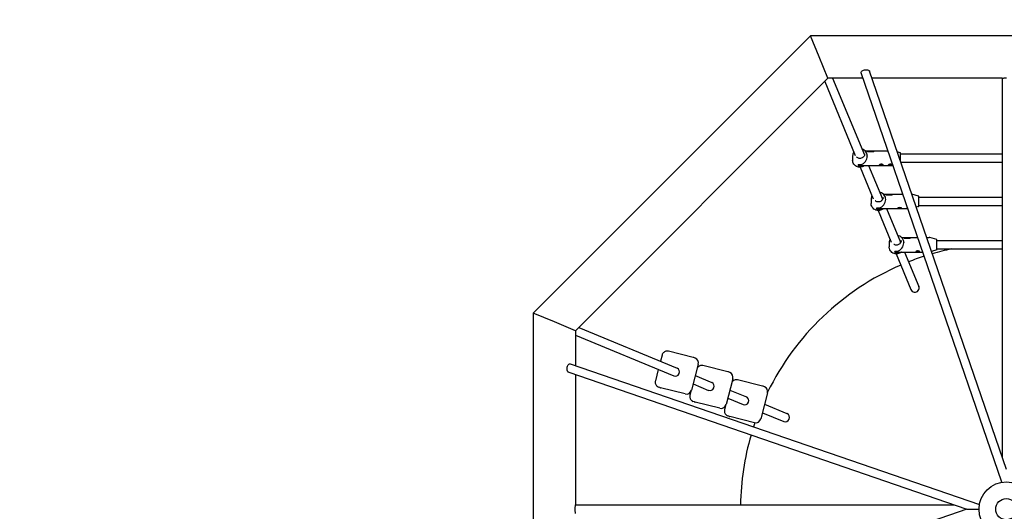
# Model space of a CAD drawing. Units: millimetres. Extents: x 411 to 10973, y 10 to 10981.
# Drawn here: x 4118 to 5969, y 5964 to 6888 of the extents above; entities that cross this region are included whole.
import ezdxf

# ---------------------------------------------------------------- set-up
doc = ezdxf.new("R2010")
doc.units = ezdxf.units.MM
doc.layers.add('Sketch Geometry (ISO)', color=7, linetype='Continuous', lineweight=25)
doc.layers.add('Visible (ISO)', color=7, linetype='Continuous', lineweight=25)

msp = doc.modelspace()

# ---------------------------------------------------------------- linework, layer by layer
at = {"layer": 'Sketch Geometry (ISO)', "color": 6, "true_color": 0xff00ff}
msp.add_circle((5973.4, 5967.5), 5000, dxfattribs=at)
at = {"layer": 'Sketch Geometry (ISO)', "color": 1, "true_color": 0xff0000}
msp.add_circle((5973.4, 5967.5), 3000, dxfattribs=at)
at = {"layer": 'Sketch Geometry (ISO)'}
msp.add_circle((5973.4, 5967.5), 20, dxfattribs=at)
at = {"layer": 'Visible (ISO)'}
for p, q in [((5604.8, 6857.5), (5083.4, 6336.2)), ((5621.4, 6817.5), (5604.8, 6857.5)), ((6342.1, 6857.5), (5604.8, 6857.5)), ((5637.9, 6777.5), (5621.4, 6817.5)), ((5637.9, 6777.5), (5163.4, 6303)), ((5703.7, 6777.5), (5637.9, 6777.5)), ((5646.6, 6777.5), (5706.3, 6633.4)), ((5964.7, 6018.3), (5700.1, 6788)), ((5973.4, 6042.1), (5716.2, 6790.6)), ((5965.4, 6777.5), (5720.7, 6777.5)), ((5965.4, 6777.5), (5965.4, 6065.4)), ((5631.8, 6771.4), (5689.3, 6632.5)), ((5684.3, 6631.5), (5684.3, 6623.6)), ((5707.5, 6641.3), (5711.3, 6641.3)), ((5711.3, 6640.7), (5711.3, 6641.3)), ((5711.3, 6641), (5724.9, 6641)), ((5711.8, 6631.5), (5711.8, 6631.1)), ((5713.3, 6640), (5722.9, 6640)), ((5724.9, 6641.3), (5724.9, 6640.7)), ((5724.9, 6641.3), (5736.5, 6641.3)), ((5739.7, 6641.3), (5750.6, 6641.3)), ((5773.7, 6637.4), (5768.3, 6638.9)), ((5774.1, 6622.1), (5774.1, 6636.9)), ((5774.1, 6635.5), (5965.4, 6635.5)), ((5698.6, 6610.1), (5723.1, 6550.9)), ((5701.6, 6613.8), (5736.5, 6613.8)), ((5714.4, 6613.8), (5740.5, 6550.9)), ((5739.7, 6613.8), (5753.5, 6613.8)), ((5756.7, 6613.8), (5759.4, 6613.8)), ((5775, 6619.5), (5965.4, 6619.5)), ((5742, 6559.9), (5745.9, 6559.9)), ((5745.9, 6559.3), (5745.9, 6559.9)), ((5745.9, 6559.6), (5759.5, 6559.6)), ((5747.9, 6558.5), (5757.5, 6558.5)), ((5759.5, 6559.9), (5759.5, 6559.3)), ((5759.5, 6559.9), (5770.9, 6559.9)), ((5774.6, 6559.9), (5778.6, 6559.9)), ((5808.4, 6556), (5795.6, 6559.6)), ((5808.7, 6536.7), (5808.7, 6555.5)), ((5808.7, 6554.1), (5965.4, 6554.1)), ((5719, 6549.9), (5719, 6542.3)), ((5746.5, 6549.9), (5746.5, 6549.5)), ((5808.4, 6536.3), (5804, 6535)), ((5808.7, 6538.1), (5965.4, 6538.1)), ((5732.3, 6528.8), (5756.9, 6469.3)), ((5736.2, 6532.4), (5770.9, 6532.4)), ((5748.1, 6532.4), (5774.2, 6469.5)), ((5774.6, 6532.4), (5787.9, 6532.4)), ((5753, 6468.6), (5753, 6460.8)), ((5776.1, 6478.4), (5779.9, 6478.4)), ((5779.9, 6477.9), (5779.9, 6478.4)), ((5779.9, 6478.1), (5793.5, 6478.1)), ((5780.5, 6468.6), (5780.5, 6468.2)), ((5781.9, 6477.2), (5791.5, 6477.2)), ((5793.5, 6478.4), (5793.5, 6477.9)), ((5793.5, 6478.4), (5805, 6478.4)), ((5825.4, 6478.4), (5828, 6478.4)), ((5842.4, 6474.5), (5829.4, 6478.2)), ((5842.7, 6455.3), (5842.7, 6474.1)), ((5842.7, 6472.7), (5965.4, 6472.7)), ((5766, 6447.3), (5793.8, 6380.2)), ((5770.2, 6450.9), (5805, 6450.9)), ((5781.9, 6450.9), (5808.6, 6386.3)), ((5808.4, 6450.9), (5816, 6450.9)), ((5842.4, 6454.8), (5832.5, 6452)), ((5842.7, 6456.7), (5965.4, 6456.7)), ((5123.4, 6319.6), (5083.4, 6336.2)), ((5083.4, 6336.2), (5083.4, 5598.9)), ((5163.4, 6303), (5123.4, 6319.6)), ((5163.4, 6303), (5163.4, 6237.2)), ((5169.6, 6309.2), (5354.2, 6232.7)), ((5163.4, 6294.4), (5348, 6217.9)), ((5384.4, 6252.9), (5337.8, 6264.4)), ((5153, 6240.8), (5922.7, 5976.2)), ((5325.9, 6257.1), (5322.9, 6245.6)), ((5393.9, 6239.8), (5381.3, 6191.4)), ((5388.4, 6251.3), (5385.8, 6252.4)), ((5150.4, 6224.8), (5898.8, 5967.5)), ((5318.8, 6230), (5313.3, 6208.8)), ((5449.5, 6225.9), (5402.9, 6237.4)), ((5453.5, 6224.4), (5450.9, 6225.4)), ((5163.4, 6220.3), (5163.4, 5975.5)), ((5384.3, 6202.9), (5413.1, 6190.9)), ((5388.4, 6218.5), (5419.3, 6205.7)), ((5459, 6212.8), (5446.4, 6164.5)), ((5514.6, 6198.9), (5468, 6210.5)), ((5321.6, 6196), (5319, 6197.1)), ((5369.5, 6184.1), (5322.9, 6195.6)), ((5380.2, 6188.7), (5378.4, 6181.8)), ((5453.5, 6191.5), (5484.4, 6178.8)), ((5524.1, 6185.9), (5511.5, 6137.5)), ((5518.6, 6197.4), (5516, 6198.5)), ((5386.7, 6169.1), (5384.1, 6170.1)), ((5434.6, 6157.1), (5388, 6168.6)), ((5449.4, 6175.9), (5478.2, 6164)), ((5445.3, 6161.8), (5443.5, 6154.8)), ((5514.5, 6148.9), (5554.6, 6132.3)), ((5518.6, 6164.6), (5560.8, 6147.1)), ((5451.8, 6142.1), (5449.2, 6143.2)), ((5499.7, 6130.1), (5453.1, 6141.7)), ((5898.8, 5967.5), (5150.4, 5710.2)), ((5163.4, 5975.5), (5875.6, 5975.5)), ((5898.8, 5967.5), (5915.4, 5967.5)), ((5915.4, 5967.5), (5921.9, 5967.5))]:
    msp.add_line(p, q, dxfattribs=at)
msp.add_circle((5973.4, 5967.5), 51.5, dxfattribs=at)
for centre, radius, start, end in [((5773.6, 6636.9), 0.5, 0, 74.0546), ((5759.4, 6618.8), 5, 270, 277.2346), ((5808.2, 6555.5), 0.5, 0, 74.0546), ((5808.2, 6536.7), 0.5, 285.9454, 0), ((5828, 6473.4), 5, 74.0546, 90), ((5842.2, 6474.1), 0.5, 0, 74.0546), ((5973.4, 5967.5), 500, 108.0245, 111.5832), ((5973.4, 5967.5), 500, 101.9476, 106.19), ((5842.2, 6455.3), 0.5, 285.9454, 0), ((5973.4, 5967.5), 500, 113.4168, 153.9097), ((5801.2, 6383.3), 8, 202.5, 22.5), ((5557.7, 6139.7), 8, 247.5, 67.5), ((5973.4, 5967.5), 500, 161.0399, 161.9755), ((5973.4, 5967.5), 500, 163.81, 179.0832)]:
    msp.add_arc(centre, radius, start, end, dxfattribs=at)
for centre, major_axis, ratio, start_param, end_param in [((5698.1, 6627.5), (10.9, 10.9), 0.767437, 4.163901, 5.628618), ((5698.1, 6614.5), (-3.75, 0), 0.258685, 0.144801, 2.737361), ((5698.1, 6614.5), (3.5, 0), 0.258685, 3.12707, 5.937229), ((5698.1, 6627.5), (-10.9, 10.9), 0.767437, 2.479424, 2.487025), ((5738.1, 6615), (3.9, 0), 0.258685, 3.499587, 5.925191), ((5738.1, 6615), (3.5, 0), 0.258685, 3.335336, 6.089442), ((5755.1, 6615), (3.9, 0), 0.258685, 3.499587, 5.925191), ((5755.1, 6615), (3.5, 0), 0.258685, 3.335336, 6.089442), ((5732.7, 6546.1), (10.9, 10.9), 0.776115, 4.158462, 5.623179), ((5732.7, 6546.1), (-6.91, -6.91), 0.776115, 2.801031, 3.16528), ((5732.7, 6533.1), (-3.75, 0), 0.248163, 0.15201, 2.716406), ((5732.7, 6533.1), (3.5, 0), 0.248163, 3.144038, 5.912058), ((5772.7, 6533.6), (3.9, 0), 0.248163, 3.513787, 5.910991), ((5772.7, 6533.6), (3.5, 0), 0.248163, 3.356401, 6.068377), ((5789.7, 6533.6), (-3.9, 0), 0.248163, 0.372194, 1.074154), ((5789.7, 6533.6), (-3.5, 0), 0.248163, 0.214809, 0.996958), ((5766.7, 6464.7), (10.9, 10.9), 0.76964, 4.162516, 5.627233), ((5766.7, 6464.7), (-6.93, -6.93), 0.76964, 2.816821, 3.243172), ((5766.7, 6451.7), (-3.75, 0), 0.256009, 0.146572, 2.732198), ((5766.7, 6451.7), (3.5, 0), 0.256009, 3.131304, 5.930993), ((5766.7, 6464.7), (-10.9, 10.9), 0.76964, 2.480809, 2.48564), ((5806.7, 6452.2), (3.9, 0), 0.256009, 3.503112, 5.921666), ((5806.7, 6452.2), (3.5, 0), 0.256009, 3.340616, 6.084162), ((5384.6, 6242.1), (3.83, 9.24), 0.959456, 4.856606, 6.283185), ((5351.1, 6225.3), (3.06, 7.39), 0.959456, 3.141593, 6.283185), ((5449.7, 6215.1), (3.83, 9.24), 0.959456, 4.856606, 6.283185), ((5416.2, 6198.3), (3.06, 7.39), 0.959456, 3.141593, 6.283185), ((5325.4, 6205.3), (-3.83, -9.24), 0.959456, 0, 0.144217), ((5372, 6193.7), (-3.83, -9.24), 0.959456, 0.144217, 1.715013), ((5514.8, 6188.2), (3.83, 9.24), 0.959456, 4.856606, 6.283185), ((5390.5, 6178.3), (-3.83, -9.24), 0.959456, 0, 0.144217), ((5481.3, 6171.4), (3.06, 7.39), 0.959456, 3.141593, 6.283185), ((5437.1, 6166.8), (-3.83, -9.24), 0.959456, 0.144217, 1.715013), ((5455.6, 6151.3), (-3.83, -9.24), 0.959456, 0, 0.144217), ((5502.2, 6139.8), (-3.83, -9.24), 0.959456, 0.144217, 1.715013)]:
    msp.add_ellipse(centre, major_axis=major_axis, ratio=ratio, start_param=start_param, end_param=end_param, dxfattribs=at)
for points, knots in [([(5700.1, 6788), (5700.1, 6788.1), (5700.1, 6788.3), (5700, 6788.7), (5700.1, 6789), (5700.4, 6789.8), (5700.8, 6790.4), (5702, 6791.4), (5702.7, 6791.9), (5704.3, 6792.6), (5705.3, 6792.9), (5707.4, 6793.4), (5708.4, 6793.5), (5710.4, 6793.5), (5711.5, 6793.4), (5713.4, 6792.9), (5714.3, 6792.5), (5715.5, 6791.6), (5715.9, 6791.2), (5716.1, 6790.6), (5716.2, 6790.6), (5716.2, 6790.6)], [0.781559, 0.781559, 0.781559, 0.781559, 0.853618, 0.853618, 0.956604, 0.956604, 1.211552, 1.211552, 1.466501, 1.466501, 1.766, 1.766, 2.0655, 2.0655, 2.357283, 2.357283, 2.649066, 2.649066, 2.84854, 2.84854, 2.866495, 2.866495, 2.866495, 2.866495]), ([(5965.4, 6777.5), (5965.4, 6777.5), (5965.6, 6777.6), (5966.5, 6777.7), (5967.1, 6777.8), (5968.5, 6778), (5969.4, 6778.1), (5971.4, 6778.3), (5972.4, 6778.3), (5973.4, 6778.3)], [3.626733, 3.626733, 3.626733, 3.626733, 3.928952, 3.928952, 4.231171, 4.231171, 4.533408, 4.533408, 4.835644, 4.835644, 4.835644, 4.835644]), ([(5686.7, 6639), (5686.6, 6638.9), (5686.6, 6638.9), (5685.8, 6637.7), (5685.2, 6636.3), (5684.5, 6633.8), (5684.3, 6632.7), (5684.3, 6631.5)], [4.1276109, 4.1276109, 4.1276109, 4.1276109, 4.1378444, 4.1378444, 4.4553396, 4.4553396, 4.712389, 4.712389, 4.712389, 4.712389]), ([(5706.8, 6635.2), (5706.8, 6634.3), (5706.7, 6633.4), (5706.1, 6631.7), (5705.6, 6630.9), (5704.5, 6629.5), (5703.9, 6628.8), (5702.3, 6627.8), (5701.5, 6627.4), (5699.7, 6626.9), (5698.7, 6626.8), (5696.9, 6626.8), (5696, 6627), (5694.2, 6627.6), (5693.4, 6628), (5692.3, 6628.9), (5691.9, 6629.2), (5691.6, 6629.6)], [4.712389, 4.712389, 4.712389, 4.712389, 5.033055, 5.033055, 5.35357, 5.35357, 5.673721, 5.673721, 5.993479, 5.993479, 6.312966, 6.312966, 6.63237, 6.63237, 6.951894, 6.951894, 7.117565, 7.117565, 7.117565, 7.117565]), ([(5711.8, 6631.5), (5711.8, 6632.9), (5711.6, 6634.3), (5710.7, 6637), (5710, 6638.3), (5708.3, 6640.6), (5707.2, 6641.6), (5704.8, 6643.3), (5703.5, 6643.9), (5702, 6644.4), (5701.8, 6644.4), (5701.7, 6644.5)], [1.570796, 1.570796, 1.570796, 1.570796, 1.884138, 1.884138, 2.198842, 2.198842, 2.517016, 2.517016, 2.839288, 2.839288, 2.871499, 2.871499, 2.871499, 2.871499]), ([(5711.3, 6640.7), (5711.3, 6640.5), (5711.7, 6640.2), (5712.4, 6640.1), (5712.7, 6640.1), (5713, 6640), (5713.3, 6640)], [0, 0, 0, 0, 1.133544, 1.133544, 1.133544, 1.570796, 1.570796, 1.570796, 1.570796]), ([(5722.9, 6640), (5723.6, 6640), (5724.4, 6640.2), (5724.7, 6640.5), (5724.8, 6640.6), (5724.9, 6640.6), (5724.9, 6640.7)], [0, 0, 0, 0, 1.133544, 1.133544, 1.133544, 1.570796, 1.570796, 1.570796, 1.570796]), ([(5736.5, 6641.3), (5736.5, 6641.3), (5736.5, 6641.3), (5737.1, 6641.3), (5737.6, 6641.3), (5738.6, 6641.3), (5739.1, 6641.3), (5739.6, 6641.3), (5739.6, 6641.3), (5739.7, 6641.3)], [1.0238249, 1.0238249, 1.0238249, 1.0238249, 1.0344906, 1.0344906, 1.1822949, 1.1822949, 1.3300992, 1.3300992, 1.340765, 1.340765, 1.340765, 1.340765]), ([(5707.5, 6613.8), (5707, 6613.4), (5706.6, 6613), (5704.8, 6611.8), (5703.5, 6611.1), (5700.7, 6610.3), (5699.2, 6610.1), (5696.3, 6610.2), (5694.8, 6610.4), (5692, 6611.4), (5690.7, 6612.1), (5688.4, 6613.9), (5687.4, 6615), (5685.8, 6617.4), (5685.2, 6618.7), (5684.5, 6621.2), (5684.3, 6622.4), (5684.3, 6623.6)], [5.521296, 5.521296, 5.521296, 5.521296, 5.658608, 5.658608, 5.980881, 5.980881, 6.306279, 6.306279, 6.632725, 6.632725, 6.957778, 6.957778, 7.279437, 7.279437, 7.596932, 7.596932, 7.853982, 7.853982, 7.853982, 7.853982]), ([(5698.1, 6614.7), (5697.6, 6614.7), (5697.1, 6614.7), (5696.2, 6614.7), (5695.8, 6614.7), (5695.1, 6614.6), (5694.8, 6614.6), (5694.4, 6614.5), (5694.3, 6614.4), (5694.3, 6614.1), (5694.4, 6614), (5694.8, 6613.6), (5695.1, 6613.4), (5695.8, 6613.1), (5696.2, 6613), (5697.1, 6612.8), (5697.6, 6612.8), (5698.1, 6612.8)], [0.568146, 0.568146, 0.568146, 0.568146, 0.710169, 0.710169, 0.852191, 0.852191, 0.994242, 0.994242, 1.136292, 1.136292, 1.278343, 1.278343, 1.420394, 1.420394, 1.562416, 1.562416, 1.704439, 1.704439, 1.704439, 1.704439]), ([(5699.5, 6614.7), (5699.5, 6614.7), (5699.5, 6614.7), (5699.1, 6614.7), (5698.5, 6614.7), (5698.1, 6614.7)], [0.4243295, 0.4243295, 0.4243295, 0.4243295, 0.4261239, 0.4261239, 0.5681462, 0.5681462, 0.5681462, 0.5681462]), ([(5698.1, 6612.8), (5698.5, 6612.8), (5699.1, 6612.8), (5700, 6613), (5700.4, 6613.1), (5701.1, 6613.4), (5701.3, 6613.6), (5701.5, 6613.8)], [1.7044386, 1.7044386, 1.7044386, 1.7044386, 1.8464609, 1.8464609, 1.9884832, 1.9884832, 2.1287401, 2.1287401, 2.1287401, 2.1287401]), ([(5701.2, 6614.2), (5701.1, 6614.3), (5700.9, 6614.4), (5700.4, 6614.5), (5700, 6614.6), (5699.5, 6614.7)], [-0.3639447, -0.3639447, -0.3639447, -0.3639447, -0.2834346, -0.2834346, -0.1434919, -0.1434919, -0.1434919, -0.1434919]), ([(5701.5, 6613.8), (5701.5, 6613.8), (5701.5, 6613.8), (5701.7, 6613.8), (5701.8, 6613.8), (5701.8, 6613.9), (5701.7, 6614), (5701.5, 6614.2), (5701.4, 6614.2), (5701.2, 6614.2)], [-0.7126035, -0.7126035, -0.7126035, -0.7126035, -0.7123102, -0.7123102, -0.5662502, -0.5662502, -0.4248424, -0.4248424, -0.3639447, -0.3639447, -0.3639447, -0.3639447]), ([(5742, 6614.2), (5742, 6614.4), (5741.9, 6614.5), (5741.5, 6614.9), (5741.2, 6615.1), (5740.5, 6615.4), (5740.1, 6615.5), (5739.1, 6615.7), (5738.6, 6615.8), (5737.6, 6615.8), (5737.1, 6615.7), (5736.1, 6615.5), (5735.7, 6615.4), (5735, 6615.1), (5734.7, 6614.9), (5734.3, 6614.5), (5734.2, 6614.4), (5734.2, 6614.2)], [0.591147, 0.591147, 0.591147, 0.591147, 0.738917, 0.738917, 0.886686, 0.886686, 1.034491, 1.034491, 1.182295, 1.182295, 1.330099, 1.330099, 1.477903, 1.477903, 1.625673, 1.625673, 1.773442, 1.773442, 1.773442, 1.773442]), ([(5734.2, 6614.2), (5734.2, 6614.1), (5734.3, 6614), (5734.7, 6613.9), (5735, 6613.8), (5735.7, 6613.8), (5736.1, 6613.8), (5737.1, 6613.8), (5737.6, 6613.8), (5738.1, 6613.8), (5738.6, 6613.8), (5739.1, 6613.8), (5740.1, 6613.8), (5740.5, 6613.8), (5741.2, 6613.8), (5741.5, 6613.9), (5741.9, 6614), (5742, 6614.1), (5742, 6614.2)], [1.773442, 1.773442, 1.773442, 1.773442, 1.921212, 1.921212, 2.068981, 2.068981, 2.216786, 2.216786, 2.36459, 2.36459, 2.36459, 2.512394, 2.512394, 2.660198, 2.660198, 2.807968, 2.807968, 2.955737, 2.955737, 2.955737, 2.955737]), ([(5759, 6614.2), (5759, 6614.4), (5758.9, 6614.5), (5758.5, 6614.9), (5758.2, 6615.1), (5757.5, 6615.4), (5757.1, 6615.5), (5756.1, 6615.7), (5755.6, 6615.8), (5754.6, 6615.8), (5754.1, 6615.7), (5753.1, 6615.5), (5752.7, 6615.4), (5752, 6615.1), (5751.7, 6614.9), (5751.3, 6614.5), (5751.2, 6614.4), (5751.2, 6614.2)], [0.591147, 0.591147, 0.591147, 0.591147, 0.738917, 0.738917, 0.886686, 0.886686, 1.034491, 1.034491, 1.182295, 1.182295, 1.330099, 1.330099, 1.477903, 1.477903, 1.625673, 1.625673, 1.773442, 1.773442, 1.773442, 1.773442]), ([(5751.2, 6614.2), (5751.2, 6614.1), (5751.3, 6614), (5751.7, 6613.9), (5752, 6613.8), (5752.7, 6613.8), (5753.1, 6613.8), (5754.1, 6613.8), (5754.6, 6613.8), (5755.1, 6613.8), (5755.6, 6613.8), (5756.1, 6613.8), (5757.1, 6613.8), (5757.5, 6613.8), (5758.2, 6613.8), (5758.5, 6613.9), (5758.9, 6614), (5759, 6614.1), (5759, 6614.2)], [1.773442, 1.773442, 1.773442, 1.773442, 1.921212, 1.921212, 2.068981, 2.068981, 2.216786, 2.216786, 2.36459, 2.36459, 2.36459, 2.512394, 2.512394, 2.660198, 2.660198, 2.807968, 2.807968, 2.955737, 2.955737, 2.955737, 2.955737]), ([(5720.8, 6556.6), (5720.2, 6555.6), (5719.8, 6554.5), (5719.1, 6552.2), (5719, 6551.1), (5719, 6549.9)], [4.2003094, 4.2003094, 4.2003094, 4.2003094, 4.4549658, 4.4549658, 4.712389, 4.712389, 4.712389, 4.712389]), ([(5746.5, 6549.9), (5746.5, 6551.3), (5746.3, 6552.8), (5745.4, 6555.5), (5744.7, 6556.7), (5742.9, 6559), (5741.9, 6560.1), (5739.5, 6561.7), (5738.2, 6562.4), (5736.3, 6562.9), (5735.9, 6563), (5735.4, 6563.1)], [1.570796, 1.570796, 1.570796, 1.570796, 1.884691, 1.884691, 2.199831, 2.199831, 2.518151, 2.518151, 2.840235, 2.840235, 2.945613, 2.945613, 2.945613, 2.945613]), ([(5745.9, 6559.3), (5745.9, 6559), (5746.4, 6558.8), (5747.1, 6558.6), (5747.4, 6558.6), (5747.7, 6558.5), (5747.9, 6558.5)], [0, 0, 0, 0, 1.133544, 1.133544, 1.133544, 1.570796, 1.570796, 1.570796, 1.570796]), ([(5757.5, 6558.5), (5758.3, 6558.5), (5759, 6558.8), (5759.4, 6559), (5759.5, 6559.1), (5759.5, 6559.2), (5759.5, 6559.3)], [0, 0, 0, 0, 1.133544, 1.133544, 1.133544, 1.570796, 1.570796, 1.570796, 1.570796]), ([(5770.9, 6559.9), (5771, 6559.9), (5771.1, 6559.9), (5771.7, 6559.9), (5772.2, 6559.8), (5773.2, 6559.8), (5773.8, 6559.9), (5774.4, 6559.9), (5774.5, 6559.9), (5774.6, 6559.9)], [0.9931011, 0.9931011, 0.9931011, 0.9931011, 1.0344906, 1.0344906, 1.1822949, 1.1822949, 1.3300992, 1.3300992, 1.3714888, 1.3714888, 1.3714888, 1.3714888]), ([(5742, 6532.4), (5741.6, 6532), (5741.2, 6531.6), (5739.5, 6530.5), (5738.2, 6529.8), (5735.4, 6529), (5733.9, 6528.8), (5730.9, 6528.9), (5729.5, 6529.1), (5726.7, 6530.1), (5725.4, 6530.8), (5723.1, 6532.6), (5722.1, 6533.7), (5720.4, 6536.1), (5719.8, 6537.4), (5719.1, 6540), (5719, 6541.1), (5719, 6542.3)], [5.537498, 5.537498, 5.537498, 5.537498, 5.659743, 5.659743, 5.981828, 5.981828, 6.30679, 6.30679, 6.632716, 6.632716, 6.957354, 6.957354, 7.278865, 7.278865, 7.596558, 7.596558, 7.853982, 7.853982, 7.853982, 7.853982]), ([(5741.5, 6553.5), (5741.5, 6552.6), (5741.3, 6551.7), (5740.8, 6550), (5740.3, 6549.2), (5739.2, 6547.7), (5738.5, 6547.1), (5737, 6546), (5736.1, 6545.6), (5734.4, 6545.1), (5733.4, 6545), (5731.5, 6545.1), (5730.6, 6545.2), (5728.9, 6545.8), (5728, 6546.3), (5727.2, 6546.9), (5727.1, 6547), (5726.9, 6547.1)], [4.712389, 4.712389, 4.712389, 4.712389, 5.032999, 5.032999, 5.353471, 5.353471, 5.673612, 5.673612, 5.993392, 5.993392, 6.312919, 6.312919, 6.632369, 6.632369, 6.951931, 6.951931, 7.006441, 7.006441, 7.006441, 7.006441]), ([(5732.7, 6533.2), (5732.3, 6533.2), (5731.8, 6533.2), (5730.8, 6533.2), (5730.4, 6533.2), (5729.8, 6533.2), (5729.5, 6533.1), (5729.1, 6533), (5729, 6532.9), (5729, 6532.7), (5729.1, 6532.5), (5729.5, 6532.2), (5729.8, 6532), (5730.4, 6531.7), (5730.8, 6531.6), (5731.8, 6531.4), (5732.3, 6531.4), (5732.7, 6531.4)], [0.568146, 0.568146, 0.568146, 0.568146, 0.710169, 0.710169, 0.852191, 0.852191, 0.994242, 0.994242, 1.136292, 1.136292, 1.278343, 1.278343, 1.420394, 1.420394, 1.562416, 1.562416, 1.704439, 1.704439, 1.704439, 1.704439]), ([(5734.2, 6533.2), (5734.2, 6533.2), (5734.2, 6533.2), (5733.7, 6533.2), (5733.2, 6533.2), (5732.7, 6533.2)], [0.4243295, 0.4243295, 0.4243295, 0.4243295, 0.4261239, 0.4261239, 0.5681462, 0.5681462, 0.5681462, 0.5681462]), ([(5732.7, 6531.4), (5733.2, 6531.4), (5733.7, 6531.4), (5734.6, 6531.6), (5735.1, 6531.7), (5735.7, 6532), (5736, 6532.2), (5736.2, 6532.4)], [1.7044386, 1.7044386, 1.7044386, 1.7044386, 1.8464609, 1.8464609, 1.9884832, 1.9884832, 2.1287401, 2.1287401, 2.1287401, 2.1287401]), ([(5735.9, 6532.8), (5735.8, 6532.8), (5735.6, 6532.9), (5735.1, 6533.1), (5734.7, 6533.2), (5734.2, 6533.2)], [-0.3639447, -0.3639447, -0.3639447, -0.3639447, -0.2834346, -0.2834346, -0.1434919, -0.1434919, -0.1434919, -0.1434919]), ([(5736.2, 6532.4), (5736.2, 6532.4), (5736.2, 6532.4), (5736.4, 6532.4), (5736.5, 6532.4), (5736.5, 6532.5), (5736.4, 6532.6), (5736.1, 6532.7), (5736, 6532.7), (5735.9, 6532.8)], [-0.7126035, -0.7126035, -0.7126035, -0.7126035, -0.7123102, -0.7123102, -0.5662502, -0.5662502, -0.4248424, -0.4248424, -0.3639447, -0.3639447, -0.3639447, -0.3639447]), ([(5776.6, 6532.8), (5776.6, 6532.9), (5776.5, 6533.1), (5776.1, 6533.4), (5775.8, 6533.6), (5775.2, 6533.9), (5774.7, 6534), (5773.8, 6534.2), (5773.2, 6534.3), (5772.2, 6534.3), (5771.7, 6534.2), (5770.8, 6534), (5770.3, 6533.9), (5769.6, 6533.6), (5769.3, 6533.4), (5768.9, 6533.1), (5768.8, 6532.9), (5768.8, 6532.8)], [0.591147, 0.591147, 0.591147, 0.591147, 0.738917, 0.738917, 0.886686, 0.886686, 1.034491, 1.034491, 1.182295, 1.182295, 1.330099, 1.330099, 1.477903, 1.477903, 1.625673, 1.625673, 1.773442, 1.773442, 1.773442, 1.773442]), ([(5768.8, 6532.8), (5768.8, 6532.7), (5768.9, 6532.6), (5769.3, 6532.4), (5769.6, 6532.4), (5770.3, 6532.4), (5770.8, 6532.4), (5771.7, 6532.4), (5772.2, 6532.4), (5772.7, 6532.4), (5773.2, 6532.4), (5773.8, 6532.4), (5774.7, 6532.4), (5775.2, 6532.4), (5775.8, 6532.4), (5776.1, 6532.4), (5776.5, 6532.6), (5776.6, 6532.7), (5776.6, 6532.8)], [1.773442, 1.773442, 1.773442, 1.773442, 1.921212, 1.921212, 2.068981, 2.068981, 2.216786, 2.216786, 2.36459, 2.36459, 2.36459, 2.512394, 2.512394, 2.660198, 2.660198, 2.807968, 2.807968, 2.955737, 2.955737, 2.955737, 2.955737]), ([(5787.5, 6533.9), (5787.3, 6533.9), (5787.1, 6533.8), (5786.6, 6533.6), (5786.3, 6533.4), (5785.9, 6533.1), (5785.8, 6532.9), (5785.8, 6532.8)], [1.4156637, 1.4156637, 1.4156637, 1.4156637, 1.4779035, 1.4779035, 1.6256729, 1.6256729, 1.7734424, 1.7734424, 1.7734424, 1.7734424]), ([(5785.8, 6532.8), (5785.8, 6532.7), (5785.9, 6532.6), (5786.3, 6532.4), (5786.6, 6532.4), (5787.3, 6532.4), (5787.6, 6532.4), (5788, 6532.4)], [1.7734424, 1.7734424, 1.7734424, 1.7734424, 1.9212118, 1.9212118, 2.0689812, 2.0689812, 2.1917209, 2.1917209, 2.1917209, 2.1917209]), ([(5780.5, 6468.6), (5780.5, 6470), (5780.2, 6471.4), (5779.3, 6474.2), (5778.7, 6475.4), (5776.9, 6477.7), (5775.9, 6478.7), (5773.5, 6480.4), (5772.2, 6481), (5770.2, 6481.6), (5769.6, 6481.8), (5769.1, 6481.9)], [1.570796, 1.570796, 1.570796, 1.570796, 1.884282, 1.884282, 2.199098, 2.199098, 2.51731, 2.51731, 2.839533, 2.839533, 2.969888, 2.969888, 2.969888, 2.969888]), ([(5754.6, 6474.9), (5754.1, 6474), (5753.7, 6473.1), (5753.1, 6470.9), (5753, 6469.8), (5753, 6468.6)], [4.2270173, 4.2270173, 4.2270173, 4.2270173, 4.4552429, 4.4552429, 4.712389, 4.712389, 4.712389, 4.712389]), ([(5775.5, 6472.3), (5775.5, 6471.4), (5775.3, 6470.5), (5774.7, 6468.8), (5774.3, 6468), (5773.2, 6466.5), (5772.5, 6465.9), (5771, 6464.9), (5770.1, 6464.5), (5768.3, 6463.9), (5767.4, 6463.8), (5765.5, 6463.9), (5764.6, 6464.1), (5763, 6464.6), (5762.4, 6464.9), (5761.8, 6465.3)], [4.712389, 4.712389, 4.712389, 4.712389, 5.033041, 5.033041, 5.353545, 5.353545, 5.673693, 5.673693, 5.993457, 5.993457, 6.312954, 6.312954, 6.63237, 6.63237, 6.885823, 6.885823, 6.885823, 6.885823]), ([(5779.9, 6477.9), (5779.9, 6477.7), (5780.4, 6477.4), (5781.1, 6477.2), (5781.3, 6477.2), (5781.6, 6477.2), (5781.9, 6477.2)], [0, 0, 0, 0, 1.133544, 1.133544, 1.133544, 1.570796, 1.570796, 1.570796, 1.570796]), ([(5791.5, 6477.2), (5792.3, 6477.2), (5793, 6477.4), (5793.3, 6477.6), (5793.5, 6477.7), (5793.5, 6477.8), (5793.5, 6477.9)], [0, 0, 0, 0, 1.133544, 1.133544, 1.133544, 1.570796, 1.570796, 1.570796, 1.570796]), ([(5805, 6478.4), (5805.1, 6478.4), (5805.2, 6478.4), (5805.7, 6478.4), (5806.1, 6478.4), (5806.5, 6478.4)], [1.0155173, 1.0155173, 1.0155173, 1.0155173, 1.0344906, 1.0344906, 1.1639476, 1.1639476, 1.1639476, 1.1639476]), ([(5823.5, 6478.4), (5823.6, 6478.4), (5823.6, 6478.4), (5824.2, 6478.4), (5824.7, 6478.4), (5825.3, 6478.4), (5825.3, 6478.4), (5825.4, 6478.4)], [1.1559605, 1.1559605, 1.1559605, 1.1559605, 1.1822949, 1.1822949, 1.3300992, 1.3300992, 1.3490725, 1.3490725, 1.3490725, 1.3490725]), ([(5776.1, 6450.9), (5775.7, 6450.5), (5775.2, 6450.1), (5773.5, 6449), (5772.2, 6448.3), (5769.4, 6447.5), (5767.9, 6447.3), (5764.9, 6447.3), (5763.5, 6447.6), (5760.7, 6448.6), (5759.4, 6449.3), (5757.1, 6451.1), (5756, 6452.2), (5754.4, 6454.6), (5753.8, 6455.9), (5753.1, 6458.4), (5753, 6459.6), (5753, 6460.8)], [5.525392, 5.525392, 5.525392, 5.525392, 5.658902, 5.658902, 5.981126, 5.981126, 6.306412, 6.306412, 6.632723, 6.632723, 6.957669, 6.957669, 7.279289, 7.279289, 7.596836, 7.596836, 7.853982, 7.853982, 7.853982, 7.853982]), ([(5766.7, 6451.8), (5766.3, 6451.8), (5765.8, 6451.8), (5764.8, 6451.8), (5764.4, 6451.8), (5763.7, 6451.8), (5763.5, 6451.7), (5763.1, 6451.6), (5763, 6451.5), (5763, 6451.3), (5763.1, 6451.1), (5763.5, 6450.8), (5763.7, 6450.6), (5764.4, 6450.3), (5764.8, 6450.2), (5765.8, 6450), (5766.3, 6449.9), (5766.7, 6449.9)], [0.568146, 0.568146, 0.568146, 0.568146, 0.710169, 0.710169, 0.852191, 0.852191, 0.994242, 0.994242, 1.136292, 1.136292, 1.278343, 1.278343, 1.420394, 1.420394, 1.562416, 1.562416, 1.704439, 1.704439, 1.704439, 1.704439]), ([(5768.2, 6451.8), (5768.2, 6451.8), (5768.2, 6451.8), (5767.7, 6451.8), (5767.2, 6451.8), (5766.7, 6451.8)], [0.4243295, 0.4243295, 0.4243295, 0.4243295, 0.4261239, 0.4261239, 0.5681462, 0.5681462, 0.5681462, 0.5681462]), ([(5766.7, 6449.9), (5767.2, 6449.9), (5767.7, 6450), (5768.6, 6450.2), (5769, 6450.3), (5769.7, 6450.6), (5770, 6450.8), (5770.2, 6450.9)], [1.7044386, 1.7044386, 1.7044386, 1.7044386, 1.8464609, 1.8464609, 1.9884832, 1.9884832, 2.1287401, 2.1287401, 2.1287401, 2.1287401]), ([(5769.9, 6451.4), (5769.8, 6451.5), (5769.6, 6451.5), (5769.1, 6451.7), (5768.6, 6451.8), (5768.2, 6451.8)], [-0.3639447, -0.3639447, -0.3639447, -0.3639447, -0.2834346, -0.2834346, -0.1434919, -0.1434919, -0.1434919, -0.1434919]), ([(5770.2, 6450.9), (5770.2, 6450.9), (5770.2, 6450.9), (5770.4, 6450.9), (5770.5, 6451), (5770.5, 6451.1), (5770.4, 6451.2), (5770.1, 6451.3), (5770, 6451.3), (5769.9, 6451.4)], [-0.7126035, -0.7126035, -0.7126035, -0.7126035, -0.7123102, -0.7123102, -0.5662502, -0.5662502, -0.4248424, -0.4248424, -0.3639447, -0.3639447, -0.3639447, -0.3639447]), ([(5810.6, 6451.4), (5810.6, 6451.5), (5810.5, 6451.7), (5810.1, 6452), (5809.8, 6452.2), (5809.1, 6452.5), (5808.7, 6452.7), (5807.7, 6452.9), (5807.2, 6452.9), (5806.2, 6452.9), (5805.7, 6452.9), (5804.8, 6452.7), (5804.3, 6452.5), (5803.6, 6452.2), (5803.3, 6452), (5802.9, 6451.7), (5802.8, 6451.5), (5802.8, 6451.4)], [0.591147, 0.591147, 0.591147, 0.591147, 0.738917, 0.738917, 0.886686, 0.886686, 1.034491, 1.034491, 1.182295, 1.182295, 1.330099, 1.330099, 1.477903, 1.477903, 1.625673, 1.625673, 1.773442, 1.773442, 1.773442, 1.773442]), ([(5802.8, 6451.4), (5802.8, 6451.3), (5802.9, 6451.2), (5803.3, 6451), (5803.6, 6451), (5804.3, 6450.9), (5804.8, 6450.9), (5805.7, 6450.9), (5806.2, 6450.9), (5806.7, 6450.9), (5807.2, 6450.9), (5807.7, 6450.9), (5808.7, 6450.9), (5809.1, 6450.9), (5809.8, 6451), (5810.1, 6451), (5810.5, 6451.2), (5810.6, 6451.3), (5810.6, 6451.4)], [1.773442, 1.773442, 1.773442, 1.773442, 1.921212, 1.921212, 2.068981, 2.068981, 2.216786, 2.216786, 2.36459, 2.36459, 2.36459, 2.512394, 2.512394, 2.660198, 2.660198, 2.807968, 2.807968, 2.955737, 2.955737, 2.955737, 2.955737]), ([(5337.8, 6264.4), (5336.8, 6264.6), (5335.8, 6264.7), (5333.7, 6264.6), (5332.7, 6264.3), (5330.8, 6263.5), (5329.9, 6263), (5328.3, 6261.6), (5327.6, 6260.8), (5326.6, 6259.1), (5326.1, 6258.1), (5325.9, 6257.1), (5325.9, 6257.1), (5325.9, 6257.1)], [3.141593, 3.141593, 3.141593, 3.141593, 3.452088, 3.452088, 3.76621, 3.76621, 4.080369, 4.080369, 4.394528, 4.394528, 4.708688, 4.708688, 4.712389, 4.712389, 4.712389, 4.712389]), ([(5147.4, 6231.5), (5147.4, 6232.5), (5147.6, 6233.6), (5148, 6235.7), (5148.4, 6236.7), (5149.1, 6238.2), (5149.5, 6239), (5150.6, 6240.1), (5151.1, 6240.6), (5152, 6240.9), (5152.2, 6240.9), (5152.7, 6240.9), (5152.8, 6240.9), (5153, 6240.8)], [0, 0, 0, 0, 0.299499, 0.299499, 0.598998, 0.598998, 0.853947, 0.853947, 1.108896, 1.108896, 1.211881, 1.211881, 1.283941, 1.283941, 1.283941, 1.283941]), ([(5385.8, 6252.4), (5385.7, 6252.4), (5385.6, 6252.5), (5385.5, 6252.6), (5385.4, 6252.6), (5385.2, 6252.6), (5385.1, 6252.7), (5384.9, 6252.7), (5384.8, 6252.8), (5384.6, 6252.8), (5384.5, 6252.8), (5384.4, 6252.9)], [2.9973756, 2.9973756, 2.9973756, 2.9973756, 3.026219, 3.026219, 3.0550624, 3.0550624, 3.0839058, 3.0839058, 3.1127492, 3.1127492, 3.1415927, 3.1415927, 3.1415927, 3.1415927]), ([(5150.4, 6224.8), (5150.4, 6224.8), (5150.3, 6224.8), (5149.8, 6225), (5149.3, 6225.4), (5148.4, 6226.6), (5148, 6227.5), (5147.5, 6229.5), (5147.4, 6230.5), (5147.4, 6231.5)], [3.370533, 3.370533, 3.370533, 3.370533, 3.3884883, 3.3884883, 3.5879622, 3.5879622, 3.8797453, 3.8797453, 4.1715284, 4.1715284, 4.1715284, 4.1715284]), ([(5402.9, 6237.4), (5401.9, 6237.7), (5400.9, 6237.8), (5398.8, 6237.6), (5397.8, 6237.3), (5395.9, 6236.5), (5395, 6236), (5393.4, 6234.7), (5392.7, 6233.9), (5392.2, 6232.9), (5392.1, 6232.9), (5392.1, 6232.8)], [3.141593, 3.141593, 3.141593, 3.141593, 3.452088, 3.452088, 3.76621, 3.76621, 4.080369, 4.080369, 4.394528, 4.394528, 4.41372, 4.41372, 4.41372, 4.41372]), ([(5450.9, 6225.4), (5450.8, 6225.5), (5450.7, 6225.5), (5450.6, 6225.6), (5450.5, 6225.6), (5450.3, 6225.7), (5450.2, 6225.7), (5450, 6225.8), (5449.9, 6225.8), (5449.7, 6225.8), (5449.6, 6225.9), (5449.5, 6225.9)], [2.9973756, 2.9973756, 2.9973756, 2.9973756, 3.026219, 3.026219, 3.0550624, 3.0550624, 3.0839058, 3.0839058, 3.1127492, 3.1127492, 3.1415927, 3.1415927, 3.1415927, 3.1415927]), ([(5313.3, 6208.8), (5313.1, 6207.9), (5313, 6206.9), (5313, 6205.1), (5313.2, 6204.1), (5313.7, 6202.3), (5314.1, 6201.5), (5315.2, 6199.9), (5315.8, 6199.2), (5317.3, 6198), (5318.1, 6197.5), (5319, 6197.1)], [4.712389, 4.712389, 4.712389, 4.712389, 4.997705, 4.997705, 5.283021, 5.283021, 5.568337, 5.568337, 5.853652, 5.853652, 6.138968, 6.138968, 6.138968, 6.138968]), ([(5468, 6210.5), (5467, 6210.7), (5466, 6210.8), (5463.9, 6210.6), (5462.9, 6210.4), (5461, 6209.6), (5460.1, 6209), (5458.5, 6207.7), (5457.8, 6206.9), (5457.3, 6206), (5457.2, 6205.9), (5457.2, 6205.9)], [3.141593, 3.141593, 3.141593, 3.141593, 3.452088, 3.452088, 3.76621, 3.76621, 4.080369, 4.080369, 4.394528, 4.394528, 4.41372, 4.41372, 4.41372, 4.41372]), ([(5516, 6198.5), (5515.9, 6198.5), (5515.8, 6198.6), (5515.7, 6198.6), (5515.6, 6198.7), (5515.4, 6198.7), (5515.3, 6198.7), (5515.1, 6198.8), (5515, 6198.8), (5514.8, 6198.9), (5514.7, 6198.9), (5514.6, 6198.9)], [2.9973756, 2.9973756, 2.9973756, 2.9973756, 3.026219, 3.026219, 3.0550624, 3.0550624, 3.0839058, 3.0839058, 3.1127492, 3.1127492, 3.1415927, 3.1415927, 3.1415927, 3.1415927]), ([(5378.4, 6181.8), (5378.2, 6180.9), (5378.1, 6180), (5378.1, 6178.1), (5378.3, 6177.2), (5378.8, 6175.4), (5379.2, 6174.5), (5380.3, 6172.9), (5380.9, 6172.2), (5382.4, 6171), (5383.2, 6170.5), (5384.1, 6170.1)], [4.712389, 4.712389, 4.712389, 4.712389, 4.997705, 4.997705, 5.283021, 5.283021, 5.568337, 5.568337, 5.853652, 5.853652, 6.138968, 6.138968, 6.138968, 6.138968]), ([(5443.5, 6154.8), (5443.3, 6153.9), (5443.2, 6153), (5443.2, 6151.1), (5443.4, 6150.2), (5443.9, 6148.4), (5444.3, 6147.5), (5445.4, 6146), (5446, 6145.2), (5447.5, 6144), (5448.3, 6143.5), (5449.2, 6143.2)], [4.712389, 4.712389, 4.712389, 4.712389, 4.997705, 4.997705, 5.283021, 5.283021, 5.568337, 5.568337, 5.853652, 5.853652, 6.138968, 6.138968, 6.138968, 6.138968]), ([(5162.6, 5967.5), (5162.6, 5968.5), (5162.7, 5969.6), (5162.8, 5971.6), (5162.9, 5972.5), (5163.1, 5973.9), (5163.2, 5974.5), (5163.4, 5975.3), (5163.4, 5975.5), (5163.4, 5975.5)], [0, 0, 0, 0, 0.302236, 0.302236, 0.604472, 0.604472, 0.906692, 0.906692, 1.208911, 1.208911, 1.208911, 1.208911]), ([(5163.4, 5959.5), (5163.4, 5959.5), (5163.4, 5959.7), (5163.2, 5960.5), (5163.1, 5961.1), (5162.9, 5962.6), (5162.8, 5963.5), (5162.7, 5965.4), (5162.6, 5966.5), (5162.6, 5967.5)], [3.626733, 3.626733, 3.626733, 3.626733, 3.928952, 3.928952, 4.231171, 4.231171, 4.533408, 4.533408, 4.835644, 4.835644, 4.835644, 4.835644])]:
    msp.add_open_spline(points, degree=3, knots=knots, dxfattribs=at)
for points in [[(5740.7, 6550), (5740.7, 6550.3), (5740.6, 6550.6), (5740.5, 6550.9)], [(5774.5, 6468.4), (5774.4, 6468.8), (5774.3, 6469.2), (5774.2, 6469.5)]]:
    msp.add_open_spline(points, degree=3, dxfattribs=at)

doc.saveas('drawing.dxf')
